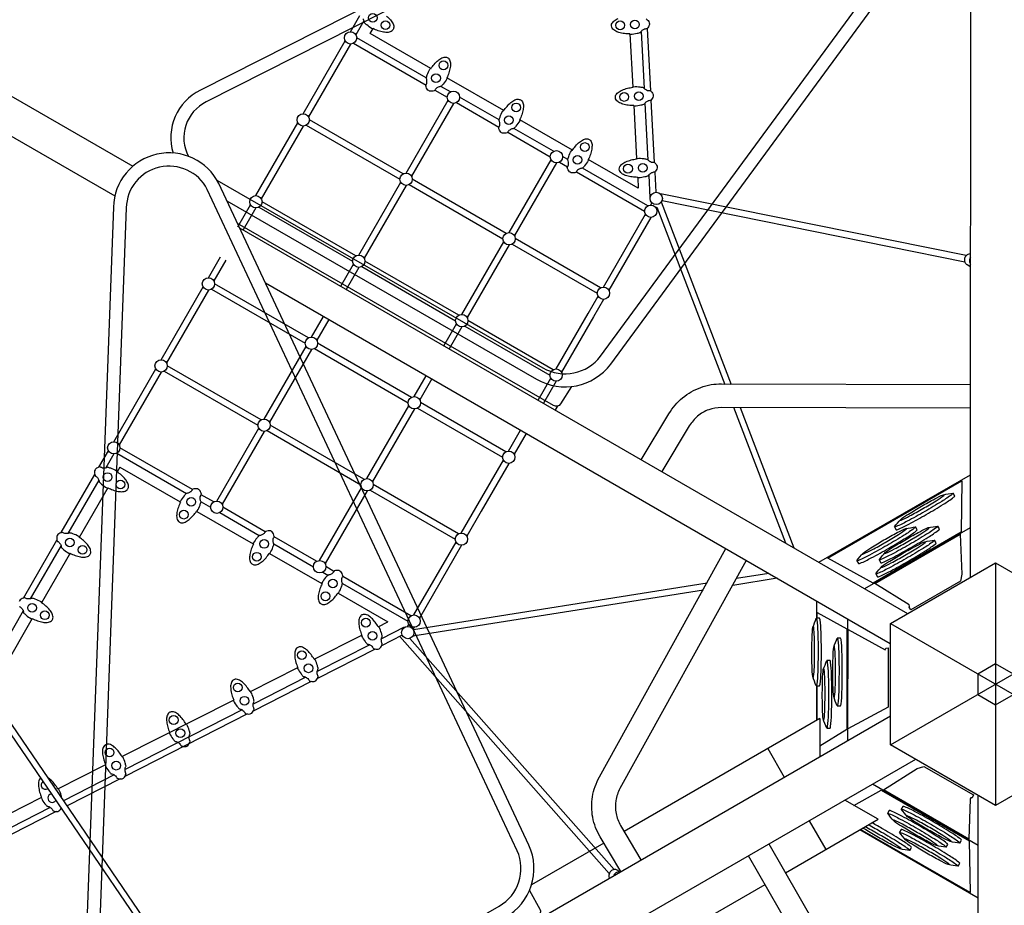
# Model space of a CAD drawing. Extents: x -8300 to 7622, y -6427 to 7972.
# Drawn here: x -2503 to 22, y -567 to 1704 of the extents above; entities that cross this region are included whole.
import ezdxf

# ---------------------------------------------------------------- set-up
doc = ezdxf.new("R2010")
doc.units = 0
doc.header["$LTSCALE"] = 500
doc.header["$MEASUREMENT"] = 0
doc.layers.get('0').update_dxf_attribs({"linetype": 'CONTINUOUS'})
doc.layers.get('Defpoints').update_dxf_attribs({"linetype": 'CONTINUOUS'})
doc.layers.add('PW_DIMS_ASTM', color=30, linetype='CONTINUOUS')
doc.layers.add('PW_STRUCTURE', color=140, linetype='CONTINUOUS')
doc.styles.get("Standard").update_dxf_attribs({"font": 'tahoma.ttf', "width": 0.9})
doc.dimstyles.new('PW_Metric', dxfattribs={"dimtxt": 175, "dimasz": 120, "dimexe": 50, "dimexo": 100, "dimgap": 80, "dimtad": 0, "dimtih": 1, "dimtoh": 1, "dimlfac": 0.001, "dimrnd": 0.01, "dimzin": 0, "dimtxsty": 'Standard', "dimblk": 'DOT', "dimcen": 0.09, "dimse1": 1, "dimse2": 1, "dimadec": 0, "dimazin": 0, "dimtfac": 1, "dimtofl": 0, "dimtmove": 0, "dimatfit": 3, "dimfxl": 1, "dimtolj": 1, "dimtzin": 0, "dimarcsym": 0})

# ---------------------------------------------------------------- blocks, each defined once
blk = doc.blocks.new('_Dot')
at = {"color": 0, "linetype": 'ByBlock', "lineweight": -2}
blk.add_line((-0.5, 0), (-1, 0), dxfattribs=at)
at = {"color": 0, "linetype": 'ByBlock', "const_width": 0.5}
blk.add_lwpolyline([(-0.25, 0, 1), (0.25, 0, 1)], format="xyb", close=True, dxfattribs=at)
blk = doc.blocks.new('*D20')
at = {"layer": 'Defpoints', "color": 0, "transparency": 16777216}
for p in [(7562.4, 7856.7), (7562.4, -273.9), (-7295, -726.7)]:
    blk.add_point(p, dxfattribs=at)
at = {"layer": 'PW_DIMS_ASTM', "color": 0, "lineweight": -2, "transparency": 16777216}
for p, q in [((-7175, 7856.7), (-279.2, 7856.7)), ((7442.4, 7856.7), (546.5, 7856.7))]:
    blk.add_line(p, q, dxfattribs=at)
at = {"layer": 'PW_DIMS_ASTM', "color": 0, "lineweight": -2, "transparency": 16777216, "xscale": 120, "yscale": 120, "zscale": 120, "rotation": 180}
blk.add_blockref('_Dot', (-7295, 7856.7), dxfattribs=at)
at = {"layer": 'PW_DIMS_ASTM', "color": 0, "lineweight": -2, "transparency": 16777216, "xscale": 120, "yscale": 120, "zscale": 120}
blk.add_blockref('_Dot', (7562.4, 7856.7), dxfattribs=at)
at = {"layer": 'PW_DIMS_ASTM', "color": 0, "transparency": 16777216, "insert": (133.7, 7856.7), "char_height": 175, "attachment_point": 5}
blk.add_mtext('\\A1;14,86M', dxfattribs=at)
blk = doc.blocks.new('*D21')
at = {"layer": 'Defpoints', "color": 0, "transparency": 16777216}
for p in [(-310, 7247.1), (-7904.6, -6367.3), (-3912.3, -6367.3)]:
    blk.add_point(p, dxfattribs=at)
at = {"layer": 'PW_DIMS_ASTM', "color": 0, "lineweight": -2, "transparency": 16777216}
for p, q in [((-7904.6, 7127.1), (-7904.6, 630.9)), ((-7904.6, -6247.3), (-7904.6, 248.8))]:
    blk.add_line(p, q, dxfattribs=at)
at = {"layer": 'PW_DIMS_ASTM', "color": 0, "lineweight": -2, "transparency": 16777216, "xscale": 120, "yscale": 120, "zscale": 120}
for p, rotation in [((-7904.6, 7247.1), 90), ((-7904.6, -6367.3), 270)]:
    blk.add_blockref('_Dot', p, dxfattribs=dict(at, rotation=rotation))
at = {"layer": 'PW_DIMS_ASTM', "color": 0, "transparency": 16777216, "insert": (-7904.6, 439.9), "char_height": 175, "attachment_point": 5}
blk.add_mtext('\\A1;13,61M', dxfattribs=at)

msp = doc.modelspace()

# ---------------------------------------------------------------- linework, layer by layer
at = {"layer": 'PW_STRUCTURE'}
for points in [[(-1971.022, 1239.684), (-1177.366, 782.538, 0.37717102), (-986.803, 820.921), (110.828, 2316.376, 0.79527038), (-73.39, 2518.39), (-2039.167, 1523.318, 0.36759176), (-2109.35, 1362.43, 15.97325588)], [(-1996.708, 1292.981), (-1160.939, 811.583, 0.37721748), (-1012.816, 841.431), (84.38, 2336.191, 0.77898138), (-58.318, 2488.679), (-2024.229, 1493.47, 0.4249952), (-2069.772, 1353.865, 3.98728205)], [(-1561.835, 1713.85, -0.06150487), (-1551.715, 1703.778, -0.06105302), (-1545.215, 1693.992, -0.16257513), (-1543.709, 1682.284, -0.10335398), (-1547.342, 1675.991, -0.11615127), (-1558.023, 1671.864, -0.04166857), (-1569.723, 1672.583, -0.03566381), (-1583.724, 1676.146, -0.03635037), (-1596.555, 1681.636), (-1597.008, 1680.851, -0.01703936), (-1598.997, 1681.35, -0.05179478), (-1612.574, 1690.945, -0.00248175), (-1618.917, 1696.767, 0.16529906), (-1619.191, 1699.358, 0.14111407), (-1622.422, 1706.725, 0.15198398)], [(-895.848, 1706.51, -0.13382988), (-888.093, 1696.469, -0.00453861), (-887.826, 1691.762, -0.13143122), (-894.395, 1680.941, 0.02927789), (-895.563, 1680.689, 0.04224703), (-897.087, 1680.619, 0.03047831), (-901.044, 1679.694, -0.00267305), (-903.462, 1678.339, 0.12419191), (-909.704, 1673.46, 0.05113761), (-911.049, 1671.134, -0.00367039), (-919.375, 1668.784, -0.05117087), (-935.792, 1666.35, 0.00046627), (-937.781, 1666.819), (-937.833, 1667.723, -0.02940476), (-951.878, 1668.807, -0.06150487), (-965.863, 1671.683, -0.06105302), (-976.664, 1676.305, -0.16257513), (-984.342, 1685.271, -0.10335398), (-984.753, 1692.525, -0.11615127), (-978.082, 1701.833, -0.04166857), (-967.903, 1707.645, -0.03566381)], [(-2062.691, -1062.118), (-1256.578, -597.995, 0.38613928), (-1196.814, -412.315), (-1991.743, 1283.9, 0.78057076), (-2262.346, 1223.688), (-2343.842, -977.859, 0.46577095), (-2186.207, -1120.646, 3.1432906)], [(-1087.765, 763.739), (-1116.065, 718.874, -0.40796135), (-1133.383, 714.758), (-1943.798, 1181.604)], [(-66.454, 1103.94), (-66.454, 1103.94, 0.17237013), (-66.454, 1103.94, 0.16460685), (-74.86, 1099.929, 0.14186075), (-79.504, 1091.885, 0.15309775), (-78.944, 1082.876, 0.17147191), (-73.386, 1076.351), (-66.438, 1072.34, 0.10543344), (-66.438, 1072.34, -17.971624)], [(-64.269, 1095, 0.09209121), (-66.769, 1089.678, 0.14987974), (-66.226, 1080.677, 0.07586778), (-64.263, 1077.394, 1.11187454)], [(-908.646, 575.501), (-837.628, 693.694, -0.09030311), (-802.602, 734.762, -0.08220754), (-756.026, 761.191, -0.09855362), (-702.504, 770.352), (-64.533, 768.845)], [(-64.41, 707.984), (-703.377, 709.703, 0.07052917), (-735.751, 704.221, 0.06934961), (-764.396, 687.867, 0.04313708), (-785.956, 662.56), (-856.285, 545.842)], [(-259.408, 403.458, -0.03641242), (-243.494, 422.949, -0.02611287), (-223.449, 436.525, -0.01048784), (-189.899, 456.61, -0.00902989), (-155.67, 475.571, -0.03022536), (-133.861, 486.101, -0.0070595), (-109.046, 490.119, -7.66959592)], [(-245.91, 420.333, 0.04516839), (-242.41, 421.038, 0.02672405), (-220.563, 431.613, 0.0092029), (-186.37, 450.525, 0.01033098), (-152.831, 470.63, 0.02365377), (-132.768, 484.223, 0.01557861), (-130.592, 486.671, 5.628447)], [(-298.431, 318.981, -0.03641242), (-282.517, 338.472, -0.02611287), (-262.472, 352.048, -0.01048784), (-228.922, 372.132, -0.00902989), (-194.693, 391.094, -0.03022536), (-172.884, 401.624, -0.0070595), (-148.069, 405.642, -7.66959592)], [(-355.885, 316.851, -0.03641242), (-339.971, 336.342, -0.02611287), (-319.926, 349.918, -0.01048784), (-286.376, 370.003, -0.00902989), (-252.147, 388.964, -0.03022536), (-230.338, 399.494, -0.0070595), (-205.523, 403.512, -7.66959592)], [(-342.387, 333.726, 0.04516839), (-338.887, 334.43, 0.02672405), (-317.041, 345.006, 0.0092029), (-282.848, 363.918, 0.01033098), (-249.308, 384.023, 0.02365377), (-229.246, 397.616, 0.01557861), (-227.069, 400.064, 5.628447)], [(-284.933, 335.856, 0.04516839), (-281.433, 336.56, 0.02672405), (-259.586, 347.136, 0.0092029), (-225.393, 366.048, 0.01033098), (-191.854, 386.153, 0.02365377), (-171.791, 399.746, 0.01557861), (-169.615, 402.194, 5.628447)], [(-307.045, 283.019, -0.03641242), (-291.13, 302.51, -0.02611287), (-271.085, 316.086, -0.01048784), (-237.535, 336.171, -0.00902989), (-203.307, 355.132, -0.03022536), (-181.497, 365.662, -0.0070595), (-156.682, 369.68, -7.66959592)], [(-293.547, 299.894, 0.04516839), (-290.047, 300.598, 0.02672405), (-268.2, 311.174, 0.0092029), (-234.007, 330.086, 0.01033098), (-200.467, 350.191, 0.02365377), (-180.405, 363.784, 0.01557861), (-178.228, 366.232, 5.628447)], [(-961.276, -480.61), (-1013.965, -391.601, -0.08700806), (-1033.053, -341.027, -0.0868074), (-1033.796, -288.542, -0.09002866), (-1015.846, -237.574), (-692.07, 347.898)], [(-639.672, 317.667), (-963.193, -267.464, 0.08595815), (-973.886, -298.321, 0.08793914), (-973.445, -331.371, 0.08645399), (-961.843, -362.077), (-909.438, -450.666)], [(-2503.055, 199.617, -0.02927789), (-2502.126, 198.866, -0.04224703), (-2500.796, 198.117, -0.03047831), (-2497.68, 195.509, 0.00267305), (-2496.13, 193.211, -0.12419191), (-2492.754, 186.045, -0.05113761), (-2492.599, 183.362, 0.00367039), (-2486.224, 177.515, 0.05117087), (-2472.659, 167.951, -0.00046627), (-2470.672, 167.474), (-2470.22, 168.258, 0.02940476), (-2457.19, 162.902, 0.06150487), (-2443.407, 159.174, 0.06105302), (-2431.683, 158.438, 0.16257513), (-2420.79, 162.988, 0.10335398), (-2417.157, 169.28, 0.11615127), (-2418.923, 180.595, 0.04166857), (-2425.395, 190.367, 0.03566381), (-2435.482, 200.711, 0.03635037), (-2446.652, 209.078), (-2446.199, 209.863, 0.01703936), (-2447.626, 211.336, 0.05179478), (-2462.723, 218.296, 0.00248175), (-2470.937, 220.878, -0.16529906), (-2473.318, 219.82, -0.14111407), (-2481.314, 218.935, -0.15198398), (-2486.18, 219.962, -0.07917967), (-2489.144, 221.355, -0.02280587), (-2490.246, 221.793, 0.13382988), (-2501.692, 216.319, 0.00453861), (-2504.049, 212.237, 0.13143122)], [(-459.909, -3.99, -0.03641242), (-468.831, 19.537, -0.02611287), (-470.565, 43.685, -0.01048784), (-471.185, 82.782, -0.00902989), (-470.491, 121.906, -0.03022536), (-468.706, 146.058, -0.0070595), (-459.778, 169.558, -7.66959592)], [(-467.774, 16.137, 0.04516839), (-466.634, 19.52, 0.02672405), (-464.869, 43.728, 0.0092029), (-464.151, 82.796, 0.01033098), (-464.793, 121.894, 0.02365377), (-466.533, 146.065, 0.01557861), (-467.565, 149.174, 5.628447)], [(-406.213, -54.929, -0.03641242), (-415.135, -31.401, -0.02611287), (-416.869, -7.254, -0.01048784), (-417.488, 31.844, -0.00902989), (-416.795, 70.967, -0.03022536), (-415.009, 95.12, -0.0070595), (-406.082, 118.619, -7.66959592)], [(-414.077, -34.802, 0.04516839), (-412.938, -31.419, 0.02672405), (-411.173, -7.211, 0.0092029), (-410.455, 31.857, 0.01033098), (-411.096, 70.956, 0.02365377), (-412.837, 95.127, 0.01557861), (-413.869, 98.236, 5.628447)], [(-433.107, -112.516, -0.03641242), (-442.029, -88.989, -0.02611287), (-443.764, -64.841, -0.01048784), (-444.383, -25.744, -0.00902989), (-443.69, 13.38, -0.03022536), (-441.904, 37.532, -0.0070595), (-432.976, 61.032, -7.66959592)], [(-440.972, -92.389, 0.04516839), (-439.832, -89.006, 0.02672405), (-438.067, -64.799, 0.0092029), (-437.349, -25.73, 0.01033098), (-437.991, 13.368, 0.02365377), (-439.731, 37.539, 0.01557861), (-440.763, 40.648, 5.628447)], [(-2449.452, -240.3, 0.00035324), (-2449.472, -240.316, 0.11615127), (-2454.181, -250.754, 0.04166857), (-2454.107, -262.475, 0.03566381), (-2451.32, -276.652, 0.03635037), (-2446.544, -289.765), (-2447.353, -290.174, 0.01703936), (-2446.964, -292.188, 0.05179478), (-2438.131, -306.272, 0.00248175), (-2432.666, -312.926, -0.16529906), (-2430.094, -313.342, -0.14111407), (-2422.916, -316.974, -0.15198398), (-2419.404, -320.495, -0.07917967), (-2417.685, -323.282, -0.02280587), (-2417.001, -324.252, 0.13382988), (-2404.425, -325.929, 0.00453861), (-2400.219, -323.8, 0.06941932), (-2396.271, -318.302)], [(-2394.013, -293.364, 0.00367039), (-2396.153, -284.983, 0.05117087), (-2402.278, -269.557, -0.00046627), (-2403.681, -268.071), (-2404.489, -268.48, 0.02940476), (-2412.468, -256.871, 0.06150487), (-2421.968, -246.212, 0.05609239), (-2430.557, -239.665, 0.05609239)], [(-91.579, -407.418, -0.03641242), (-116.416, -403.381, -0.02611287), (-138.196, -392.809, -0.01048784), (-172.365, -373.797, -0.00902989), (-205.9, -353.635, -0.03022536), (-225.924, -340.012, -0.0070595), (-241.811, -320.531, -7.66959592)], [(-127.03, -417.939, -0.03641242), (-151.867, -413.902, -0.02611287), (-173.647, -403.331, -0.01048784), (-207.815, -384.318, -0.00902989), (-241.351, -364.156, -0.03022536), (-261.375, -350.533, -0.0070595), (-277.262, -331.052, -7.66959592)], [(-148.393, -414.687, 0.04516839), (-150.753, -412.009, 0.02672405), (-170.835, -398.376, 0.0092029), (-204.31, -378.22, 0.01033098), (-238.491, -359.227, 0.02365377), (-260.294, -348.648, 0.01557861), (-263.503, -347.988, 5.628447)], [(-112.942, -404.166, 0.04516839), (-115.302, -401.487, 0.02672405), (-135.385, -387.855, 0.0092029), (-168.859, -367.699, 0.01033098), (-203.041, -348.705, 0.02365377), (-224.844, -338.127, 0.01557861), (-228.052, -337.466, 5.628447)], [(-219.701, -426.383, -0.03641242), (-244.538, -422.346, -0.02611287), (-266.318, -411.775, -0.01048784), (-300.486, -392.762, -0.00902989), (-334.022, -372.6, -0.00911672), (-340.235, -368.746, -0.00911672)], [(-241.064, -423.131, 0.04516839), (-243.424, -420.452, 0.02672405), (-263.506, -406.82, 0.0092029), (-296.981, -386.664, 0.01033098), (-331.163, -367.67, 0.0041408), (-334.906, -365.67, 0.0041408)], [(-325.671, -360.339, -0.00696342), (-292.522, -378.971, -0.00857563), (-248.798, -405.266, -0.02423782), (-222.667, -423.043, -0.08820839), (-219.701, -426.383), (-215.43, -419.008, 0.09241617), (-218.394, -415.66, 0.02592484), (-244.524, -397.915, 0.00962561), (-288.237, -371.651, 0.00612088), (-317.091, -355.385, 0.00612088)], [(-96.459, -466.631, -0.03641242), (-121.295, -462.594, -0.02611287), (-143.075, -452.023, -0.01048784), (-177.244, -433.01, -0.00902989), (-210.779, -412.848, -0.03022536), (-230.803, -399.225, -0.0070595), (-246.69, -379.744, -7.66959592)], [(-117.821, -463.379, 0.04516839), (-120.182, -460.7, 0.02672405), (-140.264, -447.068, 0.0092029), (-173.739, -426.912, 0.01033098), (-207.92, -407.919, 0.02365377), (-229.723, -397.34, 0.01557861), (-232.931, -396.68, 5.628447)], [(-581.285, -409.581), (-263.313, -963.809, 0.05787832), (-241.77, -989.481, 0.05303729), (-212.984, -1006.118, 0.07729213), (-180.551, -1011.856), (-44.391, -1014.495)], [(-44.449, -1074.756), (-182.111, -1072.514, -0.07822619), (-235.063, -1062.601, -0.08487242), (-281.376, -1035.201, -0.08622155), (-316.031, -993.619), (-633.489, -439.851)], [(-964.13, -480.208), (-970.144, -476.736, 0.17211502), (-978.576, -475.178, 0.1529666), (-986.668, -479.205, 0.14221866), (-991.303, -487.246, 0.1464846), (-990.879, -495.643, -10.54768518)], [(-966.037, -481.309, 0.150947), (-972.332, -482.653, 0.15139629), (-978.743, -488.644, 5.18527613)], [(-1195.493, -529.06), (-1168.899, -576.66, -0.41877462), (-1173.789, -593.433, 0.001261), (-1999.716, -1069.005, 8.16678267)]]:
    msp.add_lwpolyline(points, format="xyb", dxfattribs=at)
for points in [[(-64.43, 273.866), (-63.85, 2078.388)], [(-3145.725, 1867.65), (-2212.226, 1328.652)], [(-3195.841, 1793.545), (-2258.65, 1252.431)], [(-1654.286, 1673.654), (-1630.108, 1715.531)], [(-1619.673, 1701.6), (-1640.436, 1665.637)], [(-1603.701, 1669.067), (-1596.469, 1681.591)], [(-1448, 1579.164), (-1603.701, 1669.067)], [(-937.965, 1667.725), (-930.494, 1531.034)], [(-908.884, 1674.434), (-901.212, 1527.945)], [(-893.391, 1681.961), (-885.028, 1522.128)], [(-1775.714, 1463.335), (-1667.922, 1650.035)], [(-1654.055, 1642.049), (-1761.864, 1455.318)], [(-1646.368, 1644.119), (-1460.331, 1536.711)], [(-1459.966, 1555.017), (-1638.386, 1658.028)], [(-1261.198, 1471.304), (-1407.242, 1555.63)], [(-1437.897, 1523.758), (-1406.044, 1505.368)], [(-1397.959, 1519.218), (-1422.213, 1533.221)], [(-1511.755, 1310.936), (-1403.977, 1497.614)], [(-1390.1, 1489.626), (-1497.899, 1302.913)], [(-1382.392, 1491.712), (-1273.524, 1428.857)], [(-1273.158, 1447.164), (-1374.44, 1505.639)], [(-899.239, 1490.265), (-891.6, 1344.41)], [(-883.756, 1497.812), (-875.421, 1338.513)], [(-927.921, 1483.977), (-920.493, 1348.073)], [(-1897.071, 1253.139), (-1789.35, 1439.716)], [(-1519.449, 1308.881), (-1759.813, 1447.655)], [(-1085.204, 1369.684), (-1220.438, 1447.769)], [(-1775.482, 1431.73), (-1883.22, 1245.122)], [(-1767.843, 1433.773), (-1527.457, 1294.986)], [(-1251.09, 1415.905), (-1142.03, 1352.939)], [(-1133.978, 1366.809), (-1235.405, 1425.367)], [(-1247.795, 1158.517), (-1139.982, 1345.256)], [(-1118.411, 1339.303), (-1097.526, 1327.245)], [(-1097.16, 1345.551), (-1110.426, 1353.211)], [(-916.344, 1272.184), (-1044.443, 1346.149)], [(-1126.124, 1337.235), (-1233.92, 1150.527)], [(-1075.091, 1314.292), (-900.084, 1213.251)], [(-892.003, 1227.104), (-1059.407, 1323.755)], [(-874.117, 1313.59), (-871.405, 1261.755)], [(-1255.452, 1156.462), (-1495.852, 1295.257)], [(-917.869, 1300.076), (-916.344, 1272.184)], [(-889.588, 1305.993), (-886.539, 1247.773)], [(-1633.139, 1100.695), (-1525.39, 1287.32)], [(-1511.514, 1279.332), (-1619.229, 1092.763)], [(-1503.882, 1281.375), (-1263.459, 1142.567)], [(-1640.774, 1098.613), (-1881.169, 1237.406)], [(-75.458, 1099.22), (-859.732, 1257.911)], [(-855.264, 1240.759), (-78.741, 1083.685)], [(-1943.243, 1173.166), (-1910.707, 1229.52)], [(-1896.839, 1221.534), (-1929.384, 1165.165)], [(-1889.246, 1223.551), (-1648.734, 1084.691)], [(-884.398, 1229.119), (-881.184, 1234.687)], [(-869.157, 1223.495), (-870.533, 1221.11)], [(-869.168, 1223.478), (-694.737, 768.738)], [(-857.426, 1236.853), (-677.988, 768.938)], [(-1005.814, 1018.821), (-898.025, 1205.517)], [(-884.157, 1197.514), (-991.949, 1010.813)], [(-1938.7, 1170.719), (-225.864, 181.733)], [(-1013.491, 1016.766), (-1231.855, 1142.838)], [(-1369.161, 948.306), (-1261.411, 1134.934)], [(-1247.554, 1126.913), (-1355.268, 940.346)], [(-1239.884, 1128.956), (-1021.498, 1002.871)], [(-2018.617, 1042.614), (-1987.816, 1095.963)], [(-1973.957, 1087.961), (-2004.767, 1034.598)], [(-1679.283, 1020.769), (-1646.72, 1077.171)], [(-1632.897, 1069.09), (-1665.417, 1012.763)], [(-1625.207, 1071.108), (-1384.79, 932.303)], [(-1376.829, 946.225), (-1617.13, 1084.963)], [(-2139.958, 832.445), (-2032.253, 1018.996)], [(-2018.385, 1011.009), (-2126.108, 824.429)], [(-2010.61, 1013.13), (-1770.36, 874.422)], [(-1762.215, 888.237), (-2002.718, 1027.092)], [(-1872.51, 1029.482), (-270.53, 104.534)], [(-1045.169, 950.656), (-1019.44, 995.219)], [(-1005.572, 987.216), (-1031.304, 942.647)], [(-1754.658, 890.216), (-1723.857, 943.566)], [(-1709.99, 935.56), (-1740.802, 882.193)], [(-1127.192, 808.589), (-1045.169, 950.656)], [(-1031.304, 942.647), (-1113.284, 800.653)], [(-1415.314, 868.366), (-1382.759, 924.753)], [(-1368.919, 916.702), (-1401.448, 860.36)], [(-1361.262, 918.719), (-1142.792, 792.585)], [(-1134.831, 806.507), (-1353.185, 932.574)], [(-1875.999, 680.047), (-1768.293, 866.6)], [(-1754.417, 858.611), (-1862.143, 672.024)], [(-1746.648, 860.732), (-1506.363, 722.003)], [(-1498.217, 735.819), (-1738.757, 874.694)], [(-2261.367, 622.159), (-2153.594, 808.827)], [(-1883.676, 678.001), (-2124.057, 816.785)], [(-2139.727, 800.84), (-2247.517, 614.143)], [(-2132.07, 802.893), (-1891.701, 664.116)], [(-1490.698, 737.797), (-1459.888, 791.163)], [(-1446.021, 783.157), (-1476.823, 729.806)], [(-1173.338, 728.661), (-1140.776, 785.061)], [(-1126.95, 776.984), (-1159.471, 720.655)], [(-1612.039, 527.628), (-1504.314, 714.213)], [(-1482.651, 708.313), (-1264.402, 582.307)], [(-1256.256, 596.122), (-1474.76, 722.275)], [(-1123.561, 713.35), (-1129.749, 703.604)], [(-672.306, 710.247), (-538.952, 362.488)], [(-655.439, 710.133), (-517.327, 349.997), (-517.327, 349.997)], [(-1490.457, 706.192), (-1598.164, 519.637)], [(-1619.679, 525.582), (-1860.096, 664.387)], [(-1997.408, 469.761), (-1889.634, 656.431)], [(-1875.758, 648.442), (-1983.552, 461.738)], [(-1868.109, 650.495), (-1627.704, 511.697)], [(-1248.717, 598.101), (-1217.911, 651.458)], [(-1204.045, 643.452), (-1234.852, 590.092)], [(-2059.554, 499.121), (-2245.466, 606.458)], [(-2299.157, 556.705), (-2275.003, 598.541)], [(-2261.135, 590.554), (-2281.87, 554.641)], [(-2253.515, 592.587), (-2075.088, 489.572)], [(-2245.706, 557.084), (-2252.906, 544.614)], [(-2245.706, 557.084), (-2090.929, 467.725)], [(-1332.957, 452.192), (-1262.343, 574.499)], [(-1248.475, 566.496), (-1319.092, 444.184)], [(-2396.089, 388.814), (-2310.089, 537.77)], [(-453.102, 312.912), (-64.078, 537.404)], [(-2299.642, 523.858), (-2378.802, 386.75)], [(-1377.718, 385.886), (-1596.099, 511.968)], [(-2276.474, 503.796), (-2349.842, 376.725)], [(-2005.121, 467.694), (-2037.069, 486.14)], [(-1733.448, 317.342), (-1625.656, 504.044)], [(-1611.798, 496.023), (-1719.573, 309.351)], [(-1604.111, 498.076), (-1385.743, 372.001)], [(-2037.55, 467.899), (-2013.109, 453.788)], [(-2048.519, 443.24), (-1904.019, 359.814)], [(-1989.554, 440.189), (-1888.178, 381.659)], [(-1872.644, 391.209), (-1981.505, 454.06)], [(-1370.058, 387.932), (-1332.957, 452.192)], [(-1319.092, 444.184), (-1356.193, 379.923)], [(-335.78, 245.229), (-64.416, 401.685)], [(-2492.885, 221.158), (-2407.021, 369.878)], [(-2396.575, 355.967), (-2475.598, 219.094)], [(-1850.64, 359.987), (-1749.112, 301.37)], [(-1741.124, 315.276), (-1850.159, 378.227)], [(-1491.448, 177.678), (-1383.684, 364.33)], [(-1369.816, 356.327), (-1477.583, 169.67)], [(-2373.41, 335.907), (-2446.642, 209.072)], [(-1861.608, 335.328), (-1728.024, 258.205)], [(-0.001, 311.146), (0.001, -311.18)], [(-1725.556, 287.77), (-1712.183, 280.049)], [(-1696.65, 289.599), (-1717.507, 301.641)], [(-581.663, 284.254), (-664.402, 271.106)], [(-1674.646, 258.376), (-1507.132, 161.662)], [(-1499.182, 175.59), (-1674.165, 276.617)], [(-739.662, 259.155), (-1493.09, 139.421)], [(-560.066, 271.786), (-560.066, 271.786), (-673.939, 253.678)], [(-1685.612, 233.719), (-1558.309, 160.222)], [(-749.208, 241.718), (-1494.381, 123.302)], [(-459.202, 213.71), (-459.241, 169.557)], [(-2493.371, 188.311), (-2572.411, 51.409)], [(-457.484, 169.558), (-457.461, 183.713), (-381.425, 142.145), (-381.727, -116.37), (-450.865, -158.652)], [(-2470.21, 168.253), (-2543.458, 41.389)], [(-1583.196, 147.614), (-1558.309, 160.222)], [(-1508.464, 148.205), (-1505.074, 154.076)], [(-379.97, 167.961), (-380.191, -146.245)], [(-269.488, -155.588), (269.486, 155.59)], [(-269.488, 155.589), (269.486, -155.599)], [(-1747.472, 64.388), (-1625.239, 126.314)], [(-1516.928, 146.125), (-1575.068, 116.505)], [(-1491.206, 146.073), (-1494.096, 141.069)], [(-1604.822, 101.346), (-1739.419, 32.775)], [(-1521.59, 125.851), (-1574.357, 98.969)], [(-990.705, -485.657), (-1527.537, 122.161)], [(-1502.02, 117.56), (-978.516, -474.988)], [(-1591.171, 90.403), (-1738.948, 15.118)], [(-1910.867, -18.391), (-1789.518, 43.087)], [(-1768.644, 17.887), (-1903.686, -50.911)], [(-1754.761, 7.062), (-1903.515, -68.72)], [(-2605.54, -11.365), (-1926.57, -1007.218)], [(-1913.238, -998.363), (-2591.245, -4.001)], [(-459.396, -3.991), (-459.476, -92.84)], [(-457.757, -91.847), (-457.637, -3.984)], [(-2240.228, -185.252), (-1954.538, -40.516)], [(-1932.406, -65.543), (-2232.276, -218.313)], [(-1918.232, -76.217), (-2232.804, -236.476)], [(-1982.577, -1070.886), (-269.379, -80.836)], [(-450.853, -87.862), (-952.679, -377.569)], [(-450.853, -87.862), (-450.87, -185.795)], [(-584.463, -164.992), (-542.036, -238.471)], [(-205.436, -192.717), (-1768.17, -1094.472)], [(-2404.493, -268.472), (-2283.088, -206.966)], [(-2260.165, -232.522), (-2390.243, -298.791)], [(-2245.299, -242.842), (-2381.188, -312.07)], [(-363.44, -310.614), (-293.45, -271.324), (-67.93, -401.676), (-65.283, -534.481), (-346.242, -372.214)], [(-44.485, -413.408), (-315.661, -256.629)], [(-2568.715, -351.671), (-2447.351, -290.185)], [(-301.548, -346.412), (-386.489, -297.283)], [(-44.523, -2264.325), (-44.457, -286.799)], [(-2408.762, -326.118), (-2561.961, -404.164)], [(-2424.057, -316.018), (-2560.68, -385.621)], [(-2395.536, -319.379), (-2397.497, -320.378)], [(-538.909, -483.444), (-301.548, -346.412)], [(-477.7, -349.893), (-435.187, -423.52)], [(-44.439, -548.853), (-348.239, -373.367)], [(-1004.546, -407.512), (-1190.222, -514.703)], [(-1624.656, -1110.26), (-591.194, -513.629)]]:
    msp.add_lwpolyline(points, dxfattribs=at)
for points in [[(-1449.101, 1579.155), (-1448.317, 1578.702, -0.02940476), (-1439.711, 1589.854, -0.06150487), (-1429.638, 1599.975, -0.06105302), (-1419.852, 1606.474, -0.16257513), (-1408.144, 1607.98, -0.10335398), (-1401.852, 1604.348, -0.11615127), (-1397.724, 1593.666, -0.04166857), (-1398.443, 1581.967, -0.03566381), (-1402.006, 1567.965, -0.03635037), (-1407.496, 1555.134), (-1406.712, 1554.681, -0.01703936), (-1407.21, 1552.692, -0.05179478), (-1416.805, 1539.116, -0.00248175), (-1422.628, 1532.772, 0.16529906), (-1425.219, 1532.499, 0.14111407), (-1432.586, 1529.267, 0.15198398), (-1436.287, 1525.944, 0.07917967), (-1438.157, 1523.256, 0.02280587), (-1438.892, 1522.325, -0.13382988), (-1451.542, 1521.343, -0.00453861), (-1455.624, 1523.7, -0.13143122), (-1461.074, 1535.126, 0.02927789), (-1460.644, 1536.241, 0.04224703), (-1459.867, 1537.555, 0.03047831), (-1458.472, 1541.371, -0.00267305), (-1458.279, 1544.136, 0.12419191), (-1458.938, 1552.031, 0.05113761), (-1460.146, 1554.432, -0.00367039), (-1457.548, 1562.683, -0.05117087), (-1450.583, 1577.748, 0.00046627)], [(-927.765, 1483.072), (-927.816, 1483.975, -0.02940476), (-941.862, 1485.06, -0.06150487), (-955.847, 1487.936, -0.06105302), (-966.648, 1492.557, -0.16257513), (-974.326, 1501.524, -0.10335398), (-974.737, 1508.778, -0.11615127), (-968.066, 1518.086, -0.04166857), (-957.887, 1523.898, -0.03566381), (-944.224, 1528.593, -0.03635037), (-930.483, 1531.036), (-930.534, 1531.94, -0.01703936), (-928.597, 1532.613, -0.05179478), (-911.983, 1532.031, -0.00248175), (-903.485, 1530.639, 0.16529906), (-901.836, 1528.622, 0.14111407), (-895.095, 1524.232, 0.15198398), (-890.287, 1522.958, 0.07917967), (-887.014, 1522.868, 0.02280587), (-885.832, 1522.763, -0.13382988), (-878.077, 1512.722, -0.00453861), (-877.81, 1508.015, -0.13143122), (-884.378, 1497.194, 0.02927789), (-885.546, 1496.942, 0.04224703), (-887.071, 1496.872, 0.03047831), (-891.028, 1495.946, -0.00267305), (-893.446, 1494.592, 0.12419191), (-899.687, 1489.713, 0.05113761), (-901.033, 1487.387, -0.00367039), (-909.359, 1485.037, -0.05117087), (-925.776, 1482.603, 0.00046627)], [(-1262.293, 1471.301), (-1261.51, 1470.849, -0.02940476), (-1252.903, 1482.001, -0.06150487), (-1242.831, 1492.121, -0.06105302), (-1233.045, 1498.621, -0.16257513), (-1221.337, 1500.127, -0.10335398), (-1215.045, 1496.494, -0.11615127), (-1210.917, 1485.813, -0.04166857), (-1211.636, 1474.114, -0.03566381), (-1215.199, 1460.112, -0.03635037), (-1220.689, 1447.281), (-1219.904, 1446.828, -0.01703936), (-1220.403, 1444.839, -0.05179478), (-1229.998, 1431.263, -0.00248175), (-1235.821, 1424.919, 0.16529906), (-1238.412, 1424.645, 0.14111407), (-1245.779, 1421.414, 0.15198398), (-1249.479, 1418.091, 0.07917967), (-1251.349, 1415.403, 0.02280587), (-1252.085, 1414.472, -0.13382988), (-1264.734, 1413.49, -0.00453861), (-1268.817, 1415.847, -0.13143122), (-1274.266, 1427.273, 0.02927789), (-1273.837, 1428.388, 0.04224703), (-1273.06, 1429.702, 0.03047831), (-1271.665, 1433.518, -0.00267305), (-1271.472, 1436.283, 0.12419191), (-1272.131, 1444.178, 0.05113761), (-1273.338, 1446.578, -0.00367039), (-1270.74, 1454.83, -0.05117087), (-1263.776, 1469.895, 0.00046627)], [(-1086.295, 1369.688), (-1085.511, 1369.236, -0.02940476), (-1076.905, 1380.388, -0.06150487), (-1066.832, 1390.508, -0.06105302), (-1057.046, 1397.008, -0.16257513), (-1045.338, 1398.514, -0.10335398), (-1039.046, 1394.882, -0.11615127), (-1034.918, 1384.2, -0.04166857), (-1035.637, 1372.501, -0.03566381), (-1039.2, 1358.499, -0.03635037), (-1044.69, 1345.668), (-1043.906, 1345.215, -0.01703936), (-1044.404, 1343.226, -0.05179478), (-1053.999, 1329.65, -0.00248175), (-1059.822, 1323.306, 0.16529906), (-1062.413, 1323.032, 0.14111407), (-1069.78, 1319.801, 0.15198398), (-1073.481, 1316.478, 0.07917967), (-1075.351, 1313.79, 0.02280587), (-1076.086, 1312.859, -0.13382988), (-1088.736, 1311.877, -0.00453861), (-1092.818, 1314.234, -0.13143122), (-1098.268, 1325.66, 0.02927789), (-1097.838, 1326.775, 0.04224703), (-1097.061, 1328.089, 0.03047831), (-1095.666, 1331.905, -0.00267305), (-1095.473, 1334.67, 0.12419191), (-1096.132, 1342.565, 0.05113761), (-1097.34, 1344.965, -0.00367039), (-1094.742, 1353.217, -0.05117087), (-1087.777, 1368.282, 0.00046627)], [(-917.807, 1299.172), (-917.858, 1300.076, -0.02940476), (-931.904, 1301.16, -0.06150487), (-945.889, 1304.037, -0.06105302), (-956.69, 1308.658, -0.16257513), (-964.368, 1317.625, -0.10335398), (-964.779, 1324.879, -0.11615127), (-958.108, 1334.186, -0.04166857), (-947.929, 1339.998, -0.03566381), (-934.266, 1344.694, -0.03635037), (-920.525, 1347.136), (-920.576, 1348.041, -0.01703936), (-918.639, 1348.714, -0.05179478), (-902.025, 1348.132, -0.00248175), (-893.527, 1346.739, 0.16529906), (-891.878, 1344.722, 0.14111407), (-885.137, 1340.332, 0.15198398), (-880.329, 1339.059, 0.07917967), (-877.056, 1338.968, 0.02280587), (-875.874, 1338.863, -0.13382988), (-868.119, 1328.822, -0.00453861), (-867.852, 1324.116, -0.13143122), (-874.42, 1313.295, 0.02927789), (-875.588, 1313.043, 0.04224703), (-877.113, 1312.972, 0.03047831), (-881.07, 1312.047, -0.00267305), (-883.488, 1310.693, 0.12419191), (-889.729, 1305.813, 0.05113761), (-891.075, 1303.488, -0.00367039), (-899.401, 1301.137, -0.05117087), (-915.818, 1298.704, 0.00046627)], [(-2149.501, -1073.667), (-1273.044, -569.106, 0.38411928), (-1226.769, -427.076), (-2021.669, 1269.247, 0.77716353), (-2229.367, 1221.711), (-2310.829, -978.582, 0.59618337)], [(-2276.944, 503.021), (-2276.492, 503.805, 0.02940476), (-2263.462, 498.45, 0.06150487), (-2249.679, 494.721, 0.06105302), (-2237.955, 493.985, 0.16257513), (-2227.062, 498.535, 0.10335398), (-2223.429, 504.827, 0.11615127), (-2225.195, 516.142, 0.04166857), (-2231.667, 525.914, 0.03566381), (-2241.754, 536.258, 0.03635037), (-2252.924, 544.625), (-2252.471, 545.41, 0.01703936), (-2253.897, 546.883, 0.05179478), (-2268.995, 553.843, 0.00248175), (-2277.209, 556.426, -0.16529906), (-2279.59, 555.367, -0.14111407), (-2287.586, 554.482, -0.15198398), (-2292.452, 555.509, -0.07917967), (-2295.415, 556.902, -0.02280587), (-2296.518, 557.341, 0.13382988), (-2307.964, 551.866, 0.00453861), (-2310.321, 547.784, 0.13143122), (-2309.327, 535.164, -0.02927789), (-2308.398, 534.413, -0.04224703), (-2307.068, 533.664, -0.03047831), (-2303.952, 531.057, 0.00267305), (-2302.402, 528.758, -0.12419191), (-2299.026, 521.592, -0.05113761), (-2298.871, 518.909, 0.00367039), (-2292.495, 513.062, 0.05117087), (-2278.931, 503.498, -0.00046627)], [(-2090.939, 467.685), (-2090.155, 467.232, 0.02940476), (-2095.511, 454.202, 0.06150487), (-2099.239, 440.42, 0.06105302), (-2099.975, 428.695, 0.16257513), (-2095.425, 417.802, 0.10335398), (-2089.133, 414.169, 0.11615127), (-2077.818, 415.935, 0.04166857), (-2068.046, 422.408, 0.03566381), (-2057.702, 432.494, 0.03635037), (-2049.335, 443.664), (-2048.55, 443.211, 0.01703936), (-2047.077, 444.638, 0.05179478), (-2040.117, 459.735, 0.00248175), (-2037.535, 467.95, -0.16529906), (-2038.593, 470.33, -0.14111407), (-2039.478, 478.326, -0.15198398), (-2038.451, 483.192, -0.07917967), (-2037.058, 486.156, -0.02280587), (-2036.619, 487.258, 0.13382988), (-2042.094, 498.704, 0.00453861), (-2046.176, 501.061, 0.13143122), (-2058.796, 500.067, -0.02927789), (-2059.547, 499.138, -0.04224703), (-2060.296, 497.808, -0.03047831), (-2062.904, 494.692, 0.00267305), (-2065.202, 493.142, -0.12419191), (-2072.368, 489.766, -0.05113761), (-2075.051, 489.611, 0.00367039), (-2080.898, 483.236, 0.05117087), (-2090.462, 469.671, -0.00046627)], [(-259.408, 403.458), (-255.157, 396.072, 0.09241617), (-250.775, 396.964, 0.02592484), (-222.343, 410.722, 0.00962561), (-177.74, 435.446, 0.00943337), (-133.972, 461.712, 0.02621318), (-107.778, 479.443, 0.11210282), (-104.824, 482.792), (-109.046, 490.119, 0.00230598), (-112.022, 486.764, -0.02346512), (-138.186, 469.037, -0.0093407), (-181.937, 442.817, -0.00857563), (-226.572, 418.098, -0.02423782), (-255.033, 404.357, -0.08820839)], [(-298.431, 318.981), (-294.18, 311.594, 0.09241617), (-289.798, 312.487, 0.02592484), (-261.366, 326.244, 0.00962561), (-216.763, 350.968, 0.00943337), (-172.995, 377.234, 0.02621318), (-146.801, 394.966, 0.11210282), (-143.847, 398.315), (-148.069, 405.642, 0.00230598), (-151.045, 402.287, -0.02346512), (-177.209, 384.559, -0.0093407), (-220.96, 358.34, -0.00857563), (-265.595, 333.621, -0.02423782), (-294.056, 319.88, -0.08820839)], [(-2373.876, 335.129), (-2373.424, 335.913, 0.02940476), (-2360.394, 330.558, 0.06150487), (-2346.611, 326.83, 0.06105302), (-2334.887, 326.094, 0.16257513), (-2323.994, 330.644, 0.10335398), (-2320.361, 336.936, 0.11615127), (-2322.127, 348.25, 0.04166857), (-2328.599, 358.023, 0.03566381), (-2338.686, 368.367, 0.03635037), (-2349.856, 376.734), (-2349.403, 377.518, 0.01703936), (-2350.83, 378.992, 0.05179478), (-2365.927, 385.952, 0.00248175), (-2374.141, 388.534, -0.16529906), (-2376.522, 387.476, -0.14111407), (-2384.518, 386.59, -0.15198398), (-2389.384, 387.618, -0.07917967), (-2392.347, 389.011, -0.02280587), (-2393.45, 389.449, 0.13382988), (-2404.896, 383.975, 0.00453861), (-2407.253, 379.893, 0.13143122), (-2406.259, 367.273, -0.02927789), (-2405.33, 366.522, -0.04224703), (-2404, 365.772, -0.03047831), (-2400.884, 363.165, 0.00267305), (-2399.334, 360.867, -0.12419191), (-2395.958, 353.7, -0.05113761), (-2395.803, 351.018, 0.00367039), (-2389.428, 345.171, 0.05117087), (-2375.863, 335.606, -0.00046627)], [(-1904.029, 359.772), (-1903.245, 359.319, 0.02940476), (-1908.601, 346.29, 0.06150487), (-1912.329, 332.507, 0.06105302), (-1913.065, 320.782, 0.16257513), (-1908.515, 309.89, 0.10335398), (-1902.223, 306.257, 0.11615127), (-1890.908, 308.023, 0.04166857), (-1881.136, 314.495, 0.03566381), (-1870.792, 324.582, 0.03635037), (-1862.425, 335.752), (-1861.64, 335.299, 0.01703936), (-1860.167, 336.725, 0.05179478), (-1853.207, 351.823, 0.00248175), (-1850.625, 360.037, -0.16529906), (-1851.683, 362.418, -0.14111407), (-1852.568, 370.413, -0.15198398), (-1851.541, 375.28, -0.07917967), (-1850.148, 378.243, -0.02280587), (-1849.71, 379.346, 0.13382988), (-1855.184, 390.791, 0.00453861), (-1859.266, 393.148, 0.13143122), (-1871.886, 392.155, -0.02927789), (-1872.637, 391.226, -0.04224703), (-1873.386, 389.896, -0.03047831), (-1875.994, 386.779, 0.00267305), (-1878.292, 385.23, -0.12419191), (-1885.458, 381.853, -0.05113761), (-1888.141, 381.699, 0.00367039), (-1893.988, 375.323, 0.05117087), (-1903.552, 361.759, -0.00046627)], [(-355.885, 316.851), (-351.634, 309.464, 0.09241617), (-347.252, 310.357, 0.02592484), (-318.82, 324.114, 0.00962561), (-274.218, 348.839, 0.00943337), (-230.449, 375.105, 0.02621318), (-204.255, 392.836, 0.11210282), (-201.301, 396.185), (-205.523, 403.512, 0.00230598), (-208.499, 400.157, -0.02346512), (-234.663, 382.429, -0.0093407), (-278.414, 356.21, -0.00857563), (-323.049, 331.491, -0.02423782), (-351.51, 317.75, -0.08820839)], [(-309.766, 258.472), (-91.077, 384.552), (-86.237, 282.211), (-90.409, 264.436), (-217.404, 191.276), (-221.922, 197.512, 0.34984247), (-221.415, 203.531)], [(-307.045, 283.019), (-302.793, 275.632, 0.09241617), (-298.412, 276.525, 0.02592484), (-269.979, 290.282, 0.00962561), (-225.377, 315.007, 0.00943337), (-181.608, 341.272, 0.02621318), (-155.415, 359.004, 0.11210282), (-152.46, 362.353), (-156.682, 369.68, 0.00230598), (-159.658, 366.325, -0.02346512), (-185.822, 348.597, -0.0093407), (-229.574, 322.378, -0.00857563), (-274.208, 297.659, -0.02423782), (-302.669, 283.918, -0.08820839)], [(-1728.035, 258.162), (-1727.251, 257.709, 0.02940476), (-1732.606, 244.679, 0.06150487), (-1736.334, 230.897, 0.06105302), (-1737.07, 219.172, 0.16257513), (-1732.52, 208.279, 0.10335398), (-1726.228, 204.646, 0.11615127), (-1714.914, 206.412, 0.04166857), (-1705.142, 212.885, 0.03566381), (-1694.798, 222.971, 0.03635037), (-1686.43, 234.141), (-1685.646, 233.688, 0.01703936), (-1684.173, 235.115, 0.05179478), (-1677.213, 250.212, 0.00248175), (-1674.63, 258.427, -0.16529906), (-1675.689, 260.807, -0.14111407), (-1676.574, 268.803, -0.15198398), (-1675.546, 273.669, -0.07917967), (-1674.154, 276.633, -0.02280587), (-1673.715, 277.735, 0.13382988), (-1679.189, 289.181, 0.00453861), (-1683.272, 291.538, 0.13143122), (-1695.891, 290.545, -0.02927789), (-1696.642, 289.615, -0.04224703), (-1697.392, 288.285, -0.03047831), (-1699.999, 285.169, 0.00267305), (-1702.297, 283.619, -0.12419191), (-1709.464, 280.243, -0.05113761), (-1712.147, 280.088, 0.00367039), (-1717.994, 273.713, 0.05117087), (-1727.558, 260.149, -0.00046627)], [(-1582.365, 147.983), (-1583.172, 147.575, 0.02940476), (-1591.152, 159.184, 0.06150487), (-1600.652, 169.843, 0.06105302), (-1610.065, 176.871, 0.16257513), (-1621.673, 179.019, 0.10335398), (-1628.156, 175.738, 0.11615127), (-1632.865, 165.3, 0.04166857), (-1632.791, 153.579, 0.03566381), (-1630.004, 139.403, 0.03635037), (-1625.228, 126.289), (-1626.036, 125.88, 0.01703936), (-1625.648, 123.866, 0.05179478), (-1616.815, 109.783, 0.00248175), (-1611.35, 103.128, -0.16529906), (-1608.778, 102.712, -0.14111407), (-1601.6, 99.081, -0.15198398), (-1598.088, 95.559, -0.07917967), (-1596.369, 92.772, -0.02280587), (-1595.685, 91.802, 0.13382988), (-1583.109, 90.126, 0.00453861), (-1578.903, 92.254, 0.13143122), (-1572.833, 103.363, -0.02927789), (-1573.201, 104.5, -0.04224703), (-1573.904, 105.855, -0.03047831), (-1575.087, 109.742, 0.00267305), (-1575.128, 112.513, -0.12419191), (-1574.035, 120.36, -0.05113761), (-1572.697, 122.69, 0.00367039), (-1574.837, 131.072, 0.05117087), (-1580.962, 146.497, -0.00046627)], [(-459.909, -3.99), (-451.386, -4.002, 0.09241617), (-449.968, 0.239, 0.02592484), (-447.666, 31.741, 0.00962561), (-446.777, 82.73, 0.00943337), (-447.639, 133.768, 0.02621318), (-449.898, 165.318, 0.11210282), (-451.321, 169.551), (-459.778, 169.558, 0.00230598), (-458.36, 165.303, -0.02346512), (-456.09, 133.781, -0.0093407), (-455.259, 82.781, -0.00857563), (-456.169, 31.767, -0.02423782), (-458.499, 0.248, -0.08820839)], [(-406.213, -54.929), (-397.689, -54.94, 0.09241617), (-396.272, -50.699, 0.02592484), (-393.97, -19.198, 0.00962561), (-393.081, 31.791, 0.00943337), (-393.943, 82.829, 0.02621318), (-396.202, 114.379, 0.11210282), (-397.625, 118.612), (-406.082, 118.619, 0.00230598), (-404.664, 114.364, -0.02346512), (-402.394, 82.842, -0.0093407), (-401.563, 31.842, -0.00857563), (-402.473, -19.172, -0.02423782), (-404.803, -50.69, -0.08820839)], [(-1746.651, 64.775), (-1747.459, 64.366, 0.02940476), (-1755.438, 75.975, 0.06150487), (-1764.939, 86.634, 0.06105302), (-1774.352, 93.663, 0.16257513), (-1785.96, 95.811, 0.10335398), (-1792.442, 92.53, 0.11615127), (-1797.151, 82.092, 0.04166857), (-1797.077, 70.371, 0.03566381), (-1794.29, 56.194, 0.03635037), (-1789.515, 43.08), (-1790.323, 42.671, 0.01703936), (-1789.934, 40.658, 0.05179478), (-1781.101, 26.574, 0.00248175), (-1775.636, 19.92, -0.16529906), (-1773.064, 19.504, -0.14111407), (-1765.886, 15.872, -0.15198398), (-1762.374, 12.35, -0.07917967), (-1760.655, 9.564, -0.02280587), (-1759.972, 8.593, 0.13382988), (-1747.396, 6.917, 0.00453861), (-1743.19, 9.046, 0.13143122), (-1737.12, 20.154, -0.02927789), (-1737.487, 21.291, -0.04224703), (-1738.19, 22.646, -0.03047831), (-1739.374, 26.533, 0.00267305), (-1739.414, 29.305, -0.12419191), (-1738.321, 37.151, -0.05113761), (-1736.984, 39.481, 0.00367039), (-1739.124, 47.863, 0.05117087), (-1745.249, 63.289, -0.00046627)], [(-433.107, -112.516), (-424.584, -112.528, 0.09241617), (-423.166, -108.287, 0.02592484), (-420.864, -76.786, 0.00962561), (-419.975, -25.796, 0.00943337), (-420.837, 25.241, 0.02621318), (-423.097, 56.791, 0.11210282), (-424.52, 61.025), (-432.976, 61.032, 0.00230598), (-431.558, 56.777, -0.02346512), (-429.288, 25.255, -0.0093407), (-428.457, -25.745, -0.00857563), (-429.367, -76.759, -0.02423782), (-431.697, -108.278, -0.08820839)], [(-1910.871, -18.386), (-1911.679, -18.795, 0.02940476), (-1919.658, -7.186, 0.06150487), (-1929.158, 3.473, 0.06105302), (-1938.572, 10.502, 0.16257513), (-1950.179, 12.65, 0.10335398), (-1956.662, 9.369, 0.11615127), (-1961.371, -1.069, 0.04166857), (-1961.297, -12.79, 0.03566381), (-1958.51, -26.967, 0.03635037), (-1953.734, -40.08), (-1954.543, -40.49, 0.01703936), (-1954.154, -42.503, 0.05179478), (-1945.321, -56.587, 0.00248175), (-1939.856, -63.241, -0.16529906), (-1937.284, -63.657, -0.14111407), (-1930.106, -67.289, -0.15198398), (-1926.594, -70.811, -0.07917967), (-1924.875, -73.597, -0.02280587), (-1924.191, -74.567, 0.13382988), (-1911.615, -76.244, 0.00453861), (-1907.409, -74.115, 0.13143122), (-1901.339, -63.007, -0.02927789), (-1901.707, -61.87, -0.04224703), (-1902.41, -60.515, -0.03047831), (-1903.593, -56.628, 0.00267305), (-1903.634, -53.856, -0.12419191), (-1902.541, -46.01, -0.05113761), (-1901.203, -43.679, 0.00367039), (-1903.343, -35.298, 0.05117087), (-1909.469, -19.872, -0.00046627)], [(-2075.132, -101.659), (-2075.939, -102.068, 0.02940476), (-2083.919, -90.458, 0.06150487), (-2093.419, -79.799, 0.06105302), (-2102.832, -72.771, 0.16257513), (-2114.44, -70.623, 0.10335398), (-2120.922, -73.904, 0.11615127), (-2125.632, -84.342, 0.04166857), (-2125.558, -96.063, 0.03566381), (-2122.771, -110.239, 0.03635037), (-2117.995, -123.353), (-2118.803, -123.762, 0.01703936), (-2118.415, -125.776, 0.05179478), (-2109.582, -139.86, 0.00248175), (-2104.117, -146.514, -0.16529906), (-2101.545, -146.93, -0.14111407), (-2094.367, -150.562, -0.15198398), (-2090.855, -154.083, -0.07917967), (-2089.135, -156.87, -0.02280587), (-2088.452, -157.84, 0.13382988), (-2075.876, -159.517, 0.00453861), (-2071.67, -157.388, 0.13143122), (-2065.6, -146.279, -0.02927789), (-2065.967, -145.143, -0.04224703), (-2066.671, -143.788, -0.03047831), (-2067.854, -139.901, 0.00267305), (-2067.895, -137.129, -0.12419191), (-2066.802, -129.283, -0.05113761), (-2065.464, -126.952, 0.00367039), (-2067.604, -118.57, 0.05117087), (-2073.729, -103.145, -0.00046627)], [(-2239.419, -184.846), (-2240.227, -185.254, 0.02940476), (-2248.206, -173.645, 0.06150487), (-2257.706, -162.986, 0.06105302), (-2267.12, -155.958, 0.16257513), (-2278.727, -153.81, 0.10335398), (-2285.21, -157.091, 0.11615127), (-2289.919, -167.529, 0.04166857), (-2289.845, -179.25, 0.03566381), (-2287.058, -193.426, 0.03635037), (-2282.282, -206.54), (-2283.091, -206.949, 0.01703936), (-2282.702, -208.963, 0.05179478), (-2273.869, -223.046, 0.00248175), (-2268.404, -229.701, -0.16529906), (-2265.832, -230.117, -0.14111407), (-2258.654, -233.748, -0.15198398), (-2255.142, -237.27, -0.07917967), (-2253.423, -240.057, -0.02280587), (-2252.739, -241.027, 0.13382988), (-2240.163, -242.704, 0.00453861), (-2235.957, -240.575, 0.13143122), (-2229.887, -229.466, -0.02927789), (-2230.255, -228.329, -0.04224703), (-2230.958, -226.975, -0.03047831), (-2232.141, -223.087, 0.00267305), (-2232.182, -220.316, -0.12419191), (-2231.089, -212.47, -0.05113761), (-2229.751, -210.139, 0.00367039), (-2231.891, -201.757, 0.05117087), (-2238.016, -186.332, -0.00046627)], [(-68.961, -397.501), (-287.494, -271.151), (-201.283, -215.789), (-183.804, -210.514), (-56.948, -283.916), (-60.089, -290.947, 0.34984247), (-65.555, -293.516)], [(-127.03, -417.939), (-122.759, -410.564, 0.09241617), (-125.723, -407.216, 0.02592484), (-151.853, -389.472, 0.00962561), (-195.566, -363.207, 0.00943337), (-240.197, -338.435, 0.02621318), (-268.65, -324.616, 0.11210282), (-273.027, -323.732), (-277.262, -331.052, 0.00230598), (-272.868, -331.952, -0.02346512), (-244.434, -345.747, -0.0093407), (-199.851, -370.527, -0.00857563), (-156.127, -396.822, -0.02423782), (-129.996, -414.599, -0.08820839)], [(-91.579, -407.418), (-87.308, -400.043, 0.09241617), (-90.272, -396.695, 0.02592484), (-116.402, -378.95, 0.00962561), (-160.115, -352.685, 0.00943337), (-204.747, -327.913, 0.02621318), (-233.199, -314.095, 0.11210282), (-237.577, -313.211), (-241.811, -320.531, 0.00230598), (-237.417, -321.43, -0.02346512), (-208.983, -335.225, -0.0093407), (-164.401, -360.006, -0.00857563), (-120.676, -386.301, -0.02423782), (-94.545, -404.078, -0.08820839)], [(-96.459, -466.631), (-92.187, -459.256, 0.09241617), (-95.151, -455.908, 0.02592484), (-121.281, -438.164, 0.00962561), (-164.994, -411.899, 0.00943337), (-209.626, -387.127, 0.02621318), (-238.078, -373.308, 0.11210282), (-242.456, -372.424), (-246.69, -379.744, 0.00230598), (-242.297, -380.644, -0.02346512), (-213.862, -394.439, -0.0093407), (-169.28, -419.219, -0.00857563), (-125.555, -445.514, -0.02423782), (-99.424, -463.291, -0.08820839)]]:
    msp.add_lwpolyline(points, format="xyb", close=True, dxfattribs=at)
for points in [[(-430.233, 323.777), (-86.652, 522.076), (-88.248, 389.797), (-313.897, 259.667)], [(-0.001, 311.146), (269.486, 155.59), (269.486, -155.599), (0.001, -311.18), (-269.488, -155.588), (-269.488, 155.589)], [(-378.539, 140.068), (-283.594, 88.154), (-281.747, 92.516), (-275.761, 93.146), (-275.751, -58.611), (-378.737, -114.004)], [(0, -52.517), (45.481, -26.258), (45.481, 26.258), (0, 52.517), (-45.481, 26.258), (-45.481, -26.258)]]:
    msp.add_lwpolyline(points, close=True, dxfattribs=at)
for centre, radius in [((-1597.195, 1709.164), 11.212), ((-1564.399, 1690.23), 11.212), ((-962.682, 1689.968), 11.212), ((-924.874, 1692.11), 11.212), ((-1654.188, 1657.851), 15.803), ((-1416.09, 1587.29), 11.212), ((-1435.024, 1554.495), 11.212), ((-1390.241, 1505.428), 15.803), ((-952.666, 1506.221), 11.212), ((-914.858, 1508.363), 11.212), ((-1229.283, 1479.437), 11.212), ((-1775.615, 1447.532), 15.803), ((-1248.217, 1446.642), 11.212), ((-1053.284, 1377.824), 11.212), ((-1126.228, 1353.037), 15.803), ((-1072.219, 1345.029), 11.212), ((-942.707, 1322.321), 11.212), ((-904.899, 1324.463), 11.212), ((-1511.654, 1295.134), 15.803), ((-1896.972, 1237.336), 15.803), ((-870.155, 1246.021), 15.803), ((-884.281, 1213.317), 15.803), ((-1247.657, 1142.715), 15.803), ((-1632.933, 1084.893), 15.803), ((-2018.518, 1026.812), 15.803), ((-1005.696, 1003.019), 15.803), ((-1368.988, 932.505), 15.803), ((-1754.557, 874.414), 15.803), ((-2139.86, 816.643), 15.803), ((-1126.99, 792.787), 15.803), ((-1490.56, 721.995), 15.803), ((-1875.899, 664.245), 15.803), ((-2261.268, 606.357), 15.803), ((-1248.599, 582.299), 15.803), ((-2277.084, 531.415), 11.212), ((-2244.288, 512.481), 11.212), ((-1611.901, 511.826), 15.803), ((-2062.545, 467.824), 11.212), ((-1997.307, 453.959), 15.803), ((-2081.48, 435.029), 11.212), ((-1369.94, 372.129), 15.803), ((-2374.016, 363.523), 11.212), ((-2341.221, 344.589), 11.212), ((-1875.635, 359.911), 11.212), ((-1894.57, 327.116), 11.212), ((-1733.31, 301.54), 15.803), ((-1699.641, 258.301), 11.212), ((-1718.575, 225.506), 11.212), ((-2470.812, 195.868), 11.212), ((-2438.017, 176.933), 11.212), ((-1491.33, 161.876), 15.803), ((-1614.878, 157.923), 11.212), ((-1597.777, 124.136), 11.212), ((-1507.256, 132.451), 15.803), ((-1779.164, 74.715), 11.212), ((-1762.063, 40.927), 11.212), ((-1943.384, -8.446), 11.212), ((-1926.283, -42.234), 11.212), ((-2107.645, -91.719), 11.212), ((-2090.544, -125.506), 11.212), ((-2271.932, -174.906), 11.212), ((-2254.831, -208.693), 11.212)]:
    msp.add_circle(centre, radius, dxfattribs=at)
for centre, start, end in [((-2436.194, -258.131), 128.941107, 299.631005), ((-2419.093, -291.919), 103.416977, 325.155134)]:
    msp.add_arc(centre, 11.212, start, end, dxfattribs=at)

# ---------------------------------------------------------------- dimensions: what is measured, and where the dimension line sits
at = {"layer": 'PW_DIMS_ASTM'}
dim = msp.add_linear_dim(base=(7562.366, 7856.676), p1=(-7295.035, -726.709), p2=(7562.366, -273.915), dimstyle='PW_Metric', override={"dimpost": 'M\\X'}, dxfattribs=at)
dim.commit()
dim.dimension.update_dxf_attribs({"geometry": '*D20', "text_midpoint": (133.665, 7856.676)})
dim = msp.add_linear_dim(base=(-7904.635, -6367.324), p1=(-309.981, 7247.076), p2=(-3912.286, -6367.324), angle=90, dimstyle='PW_Metric', override={"dimpost": 'M\\X'}, dxfattribs=at)
dim.commit()
dim.dimension.update_dxf_attribs({"geometry": '*D21', "text_midpoint": (-7904.635, 439.876)})

doc.saveas('drawing.dxf')
